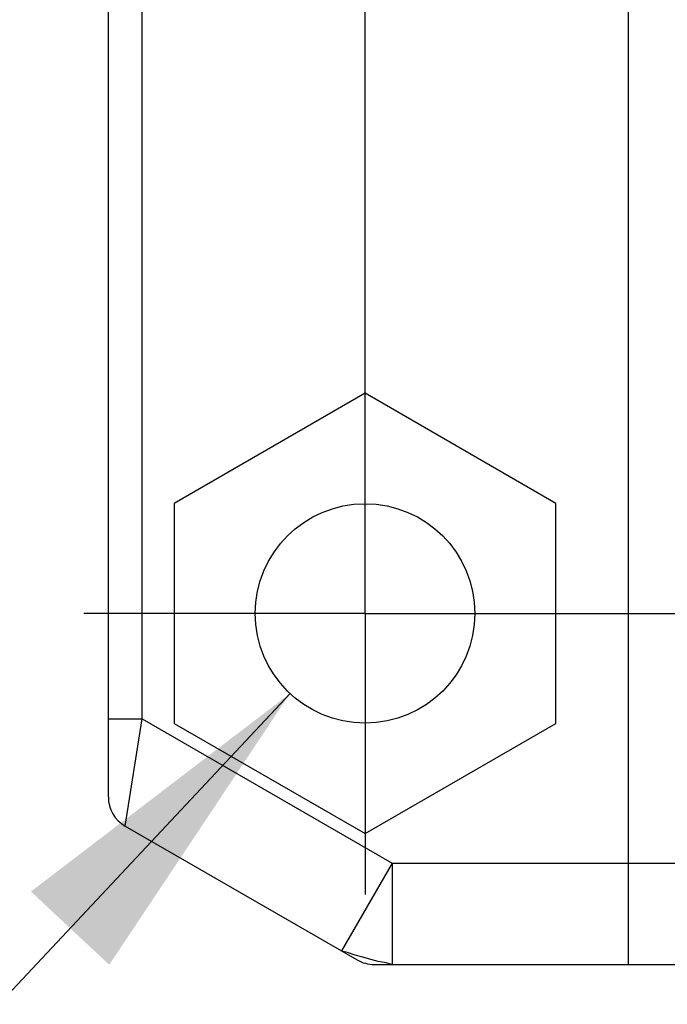
# Model space of a CAD drawing. Units: inches. Extents: x 0.4 to 16.6, y 0.6 to 10.4.
# Drawn here: x 7.6 to 8, y 4.6 to 5.2 of the extents above; entities that cross this region are included whole.
import ezdxf

# ---------------------------------------------------------------- set-up
doc = ezdxf.new("R2010")
doc.units = ezdxf.units.IN
doc.header["$LTSCALE"] = 0.935
doc.header["$MEASUREMENT"] = 0
doc.linetypes.add('CENTER', pattern=[0.6, 0.375, -0.075, 0.075, -0.075])
doc.layers.get('0').update_dxf_attribs({"linetype": 'CONTINUOUS'})
doc.layers.add('02___PRT_ALL_AXES', color=7, linetype='CONTINUOUS')
doc.layers.add('SCHEME_DIMS', color=7, linetype='CONTINUOUS')
doc.dimstyles.new('DIMSTYLE_1', dxfattribs={"dimtxt": 0.1, "dimasz": 0.1875, "dimexe": 0.18, "dimexo": 0.0625, "dimgap": 0.09, "dimtad": 0, "dimtih": 1, "dimtoh": 1, "dimdec": 1, "dimzin": 4, "dimdsep": 46, "dimtxsty": 'STANDARD', "dimblk": '_FILLED', "dimblk1": '_FILLED', "dimblk2": '_FILLED', "dimcen": 0.09, "dimadec": 0, "dimazin": 0, "dimtp": 0.1, "dimtm": 0.1, "dimtfac": 1, "dimtdec": 1, "dimtofl": 0, "dimtmove": 0, "dimatfit": 3, "dimldrblk": '_FILLED', "dimfxl": 1, "dimtolj": 1, "dimtzin": 4, "dimarcsym": 0})
doc.dimstyles.new('DIMSTYLE_2', dxfattribs={"dimtxt": 0.1, "dimasz": 0.1875, "dimexe": 0.18, "dimexo": 0.0625, "dimgap": 0.09, "dimtad": 0, "dimtih": 1, "dimtoh": 1, "dimzin": 4, "dimdsep": 46, "dimtxsty": 'STANDARD', "dimblk": '_FILLED', "dimblk1": '_FILLED', "dimblk2": '_FILLED', "dimcen": 0.09, "dimadec": 0, "dimazin": 0, "dimtp": 0.1, "dimtm": 0.1, "dimtfac": 1, "dimtofl": 0, "dimtmove": 0, "dimatfit": 3, "dimldrblk": '_FILLED', "dimfxl": 1, "dimtolj": 1, "dimtzin": 4, "dimarcsym": 0})

# ---------------------------------------------------------------- blocks, each defined once
blk = doc.blocks.new('_FILLED')
at = {"color": 0, "linetype": 'BYBLOCK'}
blk.add_solid([(0, 0), (-1, 0.1667), (-1, -0.1667)], dxfattribs=at)
blk = doc.blocks.new('*D7')
at = {"layer": 'SCHEME_DIMS', "color": 2, "linetype": 'CONTINUOUS'}
for p, q in [((7.87243, 5.817), (9.06088, 5.817)), ((8.93588, 5.817), (8.93588, 5.56994)), ((8.93588, 4.86819), (8.93588, 5.11994)), ((7.87243, 4.86819), (9.06088, 4.86819))]:
    blk.add_line(p, q, dxfattribs=at)
at = {"layer": 'SCHEME_DIMS', "color": 2, "linetype": 'CONTINUOUS', "xscale": 0.1875, "yscale": 0.1875, "zscale": 0.1875}
for p, rotation in [((8.93588, 5.817), 90), ((8.93588, 4.86819), 270)]:
    blk.add_blockref('_FILLED', p, dxfattribs=dict(at, rotation=rotation))
at = {"layer": 'SCHEME_DIMS', "color": 2, "linetype": 'CONTINUOUS'}
for s, p in [('24,1', (8.68588, 5.36994)), ('[', (8.68588, 5.21994)), (']', (9.08588, 5.21994)), ('.95', (8.78588, 5.21994))]:
    blk.add_text(s, height=0.1, dxfattribs=at).set_placement(p)
blk = doc.blocks.new('*D8')
at = {"layer": 'SCHEME_DIMS', "color": 2, "linetype": 'CONTINUOUS'}
for p, q in [((7.7662, 4.82149), (7.47824, 4.51402)), ((7.47824, 4.51402), (7.32824, 4.51402))]:
    blk.add_line(p, q, dxfattribs=at)
at = {"layer": 'SCHEME_DIMS', "color": 2, "linetype": 'CONTINUOUS', "xscale": 0.1875, "yscale": 0.1875, "zscale": 0.1875, "rotation": 46.8764595169}
blk.add_blockref('_FILLED', (7.7662, 4.82149), dxfattribs=at)
at = {"layer": 'SCHEME_DIMS', "color": 2, "linetype": 'CONTINUOUS'}
for s, p in [('2X ', (6.1949, 4.46402)), ('3,25', (6.62824, 4.46402)), ('[', (6.62824, 4.31402)), (']', (7.12824, 4.31402)), ('.128', (6.72824, 4.31402))]:
    blk.add_text(s, height=0.1, dxfattribs=at).set_placement(p)
at = {"layer": 'SCHEME_DIMS', "color": 2, "linetype": 'CONTINUOUS', "width": 1.333333}
blk.add_text('%%c', height=0.1, dxfattribs=at).set_placement((6.4949, 4.46402))

msp = doc.modelspace()

# ---------------------------------------------------------------- linework, layer by layer
at = {"color": 7, "linetype": 'CONTINUOUS'}
for p, q in [((7.66033, 4.7612), (7.66033, 6.04096)), ((7.96348, 4.66346), (7.96348, 6.02173)), ((7.80993, 4.99661), (7.69871, 4.9324)), ((7.92116, 4.9324), (7.80993, 4.99661)), ((7.69871, 4.9324), (7.69871, 4.80397)), ((7.92116, 4.80397), (7.92116, 4.9324)), ((7.69871, 4.80397), (7.80993, 4.73976)), ((7.80993, 4.73976), (7.92116, 4.80397)), ((7.67017, 4.74415), (7.80537, 4.6661)), ((7.81521, 4.66346), (8.16738, 4.66346))]:
    msp.add_line(p, q, dxfattribs=at)
at = {"color": 9, "linetype": 'CONTINUOUS'}
for p, q in [((7.66033, 4.80666), (7.68001, 4.80666)), ((7.67017, 4.74415), (7.68001, 4.80666)), ((7.68001, 4.80666), (7.82576, 4.72252)), ((7.82576, 4.72252), (7.79623, 4.67137)), ((7.82576, 4.72252), (8.25088, 4.72252)), ((7.82576, 4.72252), (7.82576, 4.66346))]:
    msp.add_line(p, q, dxfattribs=at)
msp.add_lwpolyline([(7.82576, 4.66346), (7.82479, 4.66369), (7.82222, 4.66437), (7.81753, 4.66524), (7.81321, 4.66642), (7.80855, 4.66771), (7.80416, 4.66887), (7.79974, 4.67039), (7.79719, 4.67109), (7.79623, 4.67137)], dxfattribs=at)
at = {"color": 7, "linetype": 'CONTINUOUS'}
msp.add_circle((7.80993, 4.86819), 0.06398, dxfattribs=at)
for centre, start, end in [((7.68001, 4.7612), 180.00018, 240.00009), ((7.81521, 4.68315), 240, 270)]:
    msp.add_arc(centre, 0.01969, start, end, dxfattribs=at)
at = {"layer": '02___PRT_ALL_AXES', "color": 7, "linetype": 'CENTER'}
for q in [(7.80993, 5.32547), (7.64596, 4.86819), (7.80993, 4.70421), (7.97391, 4.86819)]:
    msp.add_line((7.80993, 4.86819), q, dxfattribs=at)
at = {"layer": '02___PRT_ALL_AXES', "color": 9, "linetype": 'CONTINUOUS'}
msp.add_line((7.68001, 4.80666), (7.68001, 5.23692), dxfattribs=at)

# ---------------------------------------------------------------- dimensions: what is measured, and where the dimension line sits
at = {"layer": 'SCHEME_DIMS', "color": 2, "linetype": 'CONTINUOUS'}
dim = msp.add_linear_dim(base=(8.93588, 4.86819), p1=(7.87243, 5.817), p2=(7.87243, 4.86819), angle=270, dimstyle='DIMSTYLE_1', dxfattribs=at)
dim.commit()
dim.dimension.update_dxf_attribs({"geometry": '*D7', "text_midpoint": (8.93588, 5.34494), "dimtype": 160})
dim = msp.add_diameter_dim_2p(p1=(7.7662, 4.82149), p2=(7.85367, 4.91488), text='2X <>', dimstyle='DIMSTYLE_2', dxfattribs=at)
dim.commit()
dim.dimension.update_dxf_attribs({"geometry": '*D8', "text_midpoint": (6.71157, 4.43902), "dimtype": 163})

doc.saveas('drawing.dxf')
